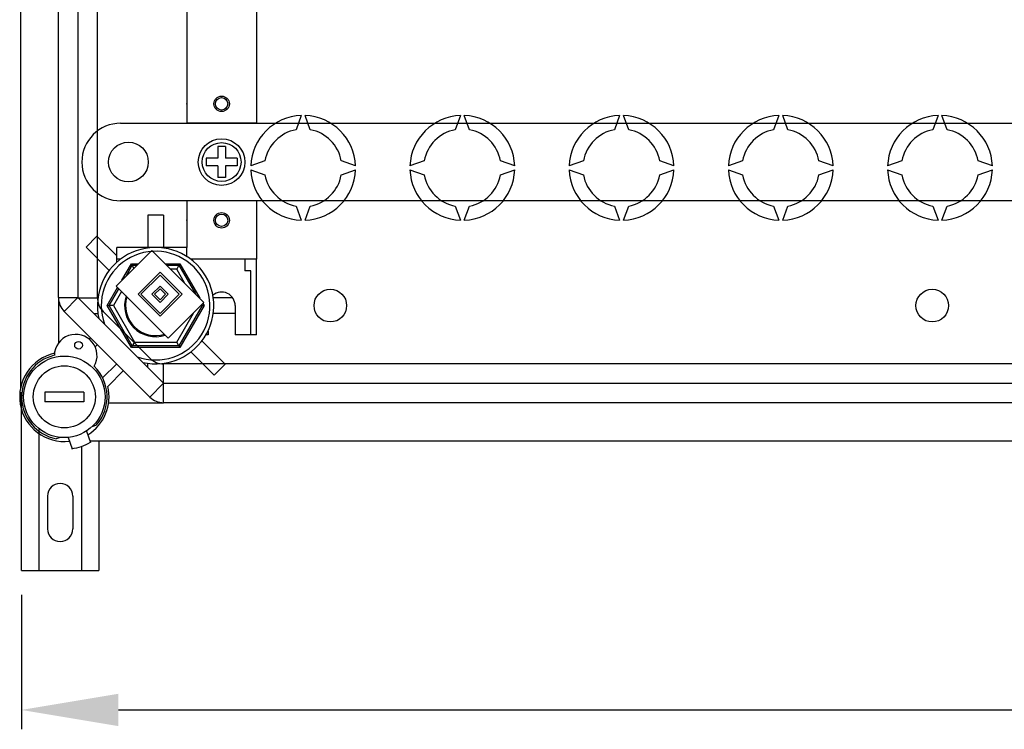
# Model space of a CAD drawing. Extents: x 47 to 1260, y 116 to 218.
# Drawn here: x 49 to 75, y 116 to 134 of the extents above; entities that cross this region are included whole.
import ezdxf

# ---------------------------------------------------------------- set-up
doc = ezdxf.new("R2010")
doc.units = 0
doc.header["$MEASUREMENT"] = 0
doc.layers.get('0').update_dxf_attribs({"linetype": 'CONTINUOUS'})

# ---------------------------------------------------------------- blocks, each defined once
blk = doc.blocks.new('ALZADO')
at = {"color": 4, "linetype": 'Continuous'}
for p, q in [((-31.399, -25.637), (-31.399, -58.954)), ((-30.418, -56.609), (-30.418, -27.983)), ((-29.917, -27.983), (-29.917, -56.609)), ((-28.012, -55.389), (-28.933, -56.31)), ((-26.667, -56.735), (-28.012, -55.389)), ((-27.8, -55.956), (-28.366, -56.522)), ((-27.8, -56.027), (-28.295, -56.522)), ((-27.233, -56.522), (-27.8, -55.956)), ((-27.304, -56.522), (-27.8, -56.027)), ((-28.933, -56.31), (-27.587, -57.655)), ((-27.8, -56.31), (-28.012, -56.522)), ((-27.587, -56.522), (-27.8, -56.31)), ((-30.418, -56.609), (-30.418, -57.78)), ((-30.418, -56.609), (-29.917, -56.609)), ((-30.271, -56.963), (-29.917, -56.609)), ((-29.917, -56.609), (-27.707, -58.819)), ((-28.366, -56.522), (-27.8, -57.089)), ((-28.295, -56.522), (-27.8, -57.018)), ((-28.012, -56.522), (-27.8, -56.735)), ((-27.8, -56.381), (-27.941, -56.522)), ((-27.941, -56.522), (-27.8, -56.664)), ((-27.658, -56.522), (-27.8, -56.381)), ((-27.8, -56.664), (-27.658, -56.522)), ((-27.8, -57.089), (-27.233, -56.522)), ((-27.8, -57.018), (-27.304, -56.522)), ((-27.8, -56.735), (-27.587, -56.522)), ((-27.587, -57.655), (-26.667, -56.735)), ((-28.061, -59.173), (-30.271, -56.963)), ((-29.628, -57.68), (-29.591, -57.643)), ((-29.414, -57.82), (-29.474, -57.88)), ((-29.281, -58.679), (-28.918, -58.316)), ((-28.741, -58.493), (-29.148, -58.9)), ((-28.061, -59.173), (-27.707, -58.819)), ((-27.707, -58.819), (-1.948, -58.819)), ((-27.707, -59.32), (-27.707, -58.819)), ((-29.126, -59.32), (-27.707, -59.32)), ((-1.948, -59.32), (-27.707, -59.32)), ((-29.612, -60.301), (-0.09, -60.301))]:
    blk.add_line(p, q, dxfattribs=at)
at = {"color": 6, "linetype": 'Continuous'}
for p, q in [((-29.416, -56.609), (-29.416, -27.983)), ((-29.27, -56.963), (-28.061, -58.172)), ((-1.426, -58.318), (-27.707, -58.318)), ((-31.375, -63.653), (-31.375, -59.051)), ((-29.541, -59.93), (-29.435, -59.891)), ((-30.925, -60.011), (-30.925, -63.653)), ((-29.697, -60.053), (-29.597, -60.343)), ((-30.378, -60.215), (-30.477, -60.251)), ((-30.171, -60.216), (-30.07, -60.507)), ((-29.375, -60.301), (-29.375, -63.653)), ((-29.825, -60.447), (-29.825, -63.653)), ((-30.7, -61.728), (-30.7, -62.578)), ((-30.05, -61.728), (-30.05, -62.578)), ((-31.375, -63.653), (-29.375, -63.653))]:
    blk.add_line(p, q, dxfattribs=at)
for p, q in [((-27.113, -46.902), (-27.113, -51.809)), ((-25.311, -46.902), (-25.311, -51.809)), ((-27.113, -51.809), (-27.113, -52.11)), ((-25.311, -51.809), (-25.311, -52.11)), ((-28.816, -52.11), (6.585, -52.11)), ((-25.311, -52.11), (-27.113, -52.11)), ((-26.112, -52.71), (-26.312, -52.71)), ((-26.312, -52.71), (-26.312, -53.011)), ((-26.112, -52.71), (-26.112, -53.011)), ((-26.312, -53.011), (-26.612, -53.011)), ((-26.612, -53.011), (-26.612, -53.211)), ((-25.811, -53.011), (-26.112, -53.011)), ((-25.811, -53.011), (-25.811, -53.211)), ((-29.817, -53.111), (-29.817, -53.111)), ((-26.312, -53.211), (-26.612, -53.211)), ((-26.312, -53.211), (-26.312, -53.511)), ((-26.112, -53.211), (-26.112, -53.511)), ((-25.811, -53.211), (-26.112, -53.211)), ((-26.112, -53.511), (-26.312, -53.511)), ((6.585, -54.112), (-28.816, -54.112)), ((-27.113, -54.112), (-27.113, -55.314)), ((-25.311, -54.112), (-27.113, -54.112)), ((-25.311, -54.112), (-25.311, -55.614)), ((-28.916, -55.697), (-28.916, -55.314)), ((-27.113, -55.314), (-28.916, -55.314)), ((-27.113, -55.545), (-27.113, -55.314)), ((-28.816, -55.614), (-28.916, -55.614)), ((-25.311, -55.614), (-27.013, -55.614)), ((-25.611, -55.614), (-25.611, -55.915)), ((-25.311, -57.567), (-25.311, -55.614)), ((-25.461, -55.915), (-25.611, -55.915)), ((-25.461, -57.567), (-25.461, -55.915)), ((-25.861, -56.816), (-25.861, -57.567)), ((-26.562, -57.567), (-26.613, -57.567)), ((-26.562, -57.471), (-26.562, -57.567)), ((-25.311, -57.567), (-25.861, -57.567)), ((-30.768, -59.044), (-30.768, -59.295)), ((-29.767, -59.044), (-30.768, -59.044)), ((-29.767, -59.044), (-29.767, -59.295)), ((-29.767, -59.295), (-30.768, -59.295))]:
    blk.add_line(p, q)
at = {"color": 2, "linetype": 'Continuous'}
for p, q in [((-24.159, -51.91), (-24.292, -52.277)), ((-23.925, -52.277), (-24.059, -51.91)), ((-20.053, -51.91), (-20.187, -52.277)), ((-19.82, -52.277), (-19.953, -51.91)), ((-15.947, -51.91), (-16.081, -52.277)), ((-15.714, -52.277), (-15.847, -51.91)), ((-11.842, -51.91), (-11.975, -52.277)), ((-11.608, -52.277), (-11.742, -51.91)), ((-7.736, -51.91), (-7.869, -52.277)), ((-7.502, -52.277), (-7.636, -51.91)), ((-25.093, -53.078), (-25.46, -53.211)), ((-25.46, -53.311), (-25.093, -53.445)), ((-22.758, -53.211), (-23.124, -53.078)), ((-23.124, -53.445), (-22.758, -53.311)), ((-20.988, -53.078), (-21.354, -53.211)), ((-21.354, -53.311), (-20.988, -53.445)), ((-18.652, -53.211), (-19.019, -53.078)), ((-19.019, -53.445), (-18.652, -53.311)), ((-16.882, -53.078), (-17.248, -53.211)), ((-17.248, -53.311), (-16.882, -53.445)), ((-14.546, -53.211), (-14.913, -53.078)), ((-14.913, -53.445), (-14.546, -53.311)), ((-12.776, -53.078), (-13.143, -53.211)), ((-13.143, -53.311), (-12.776, -53.445)), ((-10.441, -53.211), (-10.807, -53.078)), ((-10.807, -53.445), (-10.441, -53.311)), ((-8.67, -53.078), (-9.037, -53.211)), ((-9.037, -53.311), (-8.67, -53.445)), ((-6.335, -53.211), (-6.701, -53.078)), ((-6.701, -53.445), (-6.335, -53.311)), ((-24.292, -54.246), (-24.159, -54.612)), ((-24.059, -54.612), (-23.925, -54.246)), ((-20.187, -54.246), (-20.053, -54.612)), ((-19.953, -54.612), (-19.82, -54.246)), ((-16.081, -54.246), (-15.947, -54.612)), ((-15.847, -54.612), (-15.714, -54.246)), ((-11.975, -54.246), (-11.842, -54.612)), ((-11.742, -54.612), (-11.608, -54.246)), ((-7.869, -54.246), (-7.736, -54.612)), ((-7.636, -54.612), (-7.502, -54.246))]:
    blk.add_line(p, q, dxfattribs=at)
at = {"linetype": 'Continuous'}
for p, q in [((-28.115, -54.478), (-28.115, -55.314)), ((-27.714, -54.478), (-28.115, -54.478)), ((-27.714, -54.478), (-27.714, -55.314)), ((-29.426, -55.021), (-29.709, -55.304)), ((-29.426, -55.021), (-28.916, -55.531)), ((-29.709, -55.304), (-29.109, -55.905)), ((-28.784, -56.162), (-28.538, -55.735)), ((-28.675, -56.052), (-28.515, -55.775)), ((-28.538, -55.735), (-28.515, -55.775)), ((-28.538, -55.735), (-28.358, -55.735)), ((-28.472, -55.85), (-28.515, -55.775)), ((-28.515, -55.775), (-28.398, -55.775)), ((-27.666, -55.735), (-27.29, -55.735)), ((-27.626, -55.775), (-27.313, -55.775)), ((-27.313, -55.775), (-27.371, -55.876)), ((-27.29, -55.735), (-27.313, -55.775)), ((-27.313, -55.775), (-26.886, -56.515)), ((-27.29, -55.735), (-26.777, -56.624)), ((-27.371, -55.876), (-27.526, -55.876)), ((-27.16, -56.241), (-27.371, -55.876)), ((-29.162, -56.816), (-28.893, -56.35)), ((-29.924, -56.616), (-29.403, -56.616)), ((-29.116, -56.816), (-28.864, -56.379)), ((-28.79, -56.452), (-29, -56.816)), ((-25.924, -56.616), (-26.426, -56.616)), ((-29.162, -56.816), (-29.116, -56.816)), ((-28.538, -57.897), (-29.162, -56.816)), ((-29, -56.816), (-29.116, -56.816)), ((-28.515, -57.857), (-29.116, -56.816)), ((-29, -56.816), (-28.457, -57.757)), ((-26.713, -56.816), (-27.313, -57.857)), ((-26.666, -56.816), (-27.29, -57.897)), ((-26.713, -56.816), (-26.748, -56.816)), ((-26.726, -56.794), (-26.713, -56.816)), ((-26.713, -56.816), (-26.666, -56.816)), ((-26.696, -56.764), (-26.666, -56.816)), ((-29.509, -57.016), (-29.403, -57.016)), ((-27.371, -57.757), (-26.938, -57.006)), ((-25.861, -57.016), (-26.426, -57.016)), ((-28.515, -57.857), (-28.538, -57.897)), ((-28.457, -57.757), (-28.515, -57.857)), ((-27.313, -57.857), (-28.515, -57.857)), ((-28.457, -57.757), (-27.371, -57.757)), ((-27.313, -57.857), (-27.371, -57.757)), ((-27.313, -57.857), (-27.29, -57.897)), ((-26.119, -58.328), (-26.72, -57.727)), ((-27.29, -57.897), (-28.538, -57.897)), ((-26.402, -58.611), (-27.003, -58.01)), ((-28.115, -58.411), (-28.115, -58.305)), ((-27.714, -58.812), (-27.714, -58.305)), ((-26.402, -58.611), (-26.119, -58.328))]:
    blk.add_line(p, q, dxfattribs=at)
at = {"ltscale": 5}
for p, q in [((-31.375, -64.278), (-31.375, -67.747)), ((-28.875, -67.247), (29.125, -67.247))]:
    blk.add_line(p, q, dxfattribs=at)
for centre, radius in [((-26.212, -51.609), 0.2), ((-26.212, -51.609), 0.16), ((-26.212, -53.111), 0.601), ((-28.615, -53.111), 0.513), ((-26.212, -53.111), 0.501), ((-26.212, -54.613), 0.2), ((-26.212, -54.613), 0.16), ((-30.268, -59.169), 1.051), ((-30.268, -59.169), 0.801)]:
    blk.add_circle(centre, radius)
at = {"color": 6, "linetype": 'Continuous'}
for centre, radius in [((-23.408, -56.816), 0.421), ((-7.886, -56.816), 0.421), ((-29.901, -57.838), 0.1)]:
    blk.add_circle(centre, radius, dxfattribs=at)
at = {"color": 2, "linetype": 'Continuous'}
for centre, radius, start, end in [((-24.109, -53.261), 1.352, 92.1226, 177.8774), ((-24.109, -53.261), 1.352, 2.1226, 87.8774), ((-20.003, -53.261), 1.352, 92.1226, 177.8774), ((-20.003, -53.261), 1.352, 2.1226, 87.8774), ((-15.897, -53.261), 1.352, 92.1226, 177.8774), ((-15.897, -53.261), 1.352, 2.1226, 87.8774), ((-11.792, -53.261), 1.352, 92.1226, 177.8774), ((-11.792, -53.261), 1.352, 2.1226, 87.8774), ((-7.686, -53.261), 1.352, 92.1226, 177.8774), ((-7.686, -53.261), 1.352, 2.1226, 87.8774), ((-24.109, -53.261), 1.001, 100.557, 169.443), ((-24.109, -53.261), 1.001, 10.557, 79.443), ((-20.003, -53.261), 1.001, 100.557, 169.443), ((-20.003, -53.261), 1.001, 10.557, 79.443), ((-15.897, -53.261), 1.001, 100.557, 169.443), ((-15.897, -53.261), 1.001, 10.557, 79.443), ((-11.792, -53.261), 1.001, 100.557, 169.443), ((-11.792, -53.261), 1.001, 10.557, 79.443), ((-7.686, -53.261), 1.001, 100.557, 169.443), ((-7.686, -53.261), 1.001, 10.557, 79.443), ((-24.109, -53.261), 1.352, 182.1226, 267.8774), ((-24.109, -53.261), 1.352, 272.1226, 357.8774), ((-20.003, -53.261), 1.352, 182.1226, 267.8774), ((-20.003, -53.261), 1.352, 272.1226, 357.8774), ((-15.897, -53.261), 1.352, 182.1226, 267.8774), ((-15.897, -53.261), 1.352, 272.1226, 357.8774), ((-11.792, -53.261), 1.352, 182.1226, 267.8774), ((-11.792, -53.261), 1.352, 272.1226, 357.8774), ((-7.686, -53.261), 1.352, 182.1226, 267.8774), ((-7.686, -53.261), 1.352, 272.1226, 357.8774), ((-24.109, -53.261), 1.001, 190.557, 259.443), ((-24.109, -53.261), 1.001, 280.557, 349.443), ((-20.003, -53.261), 1.001, 190.557, 259.443), ((-20.003, -53.261), 1.001, 280.557, 349.443), ((-15.897, -53.261), 1.001, 190.557, 259.443), ((-15.897, -53.261), 1.001, 280.557, 349.443), ((-11.792, -53.261), 1.001, 190.557, 259.443), ((-11.792, -53.261), 1.001, 280.557, 349.443), ((-7.686, -53.261), 1.001, 190.557, 259.443), ((-7.686, -53.261), 1.001, 280.557, 349.443)]:
    blk.add_arc(centre, radius, start, end, dxfattribs=at)
for centre, radius, start, end in [((-28.816, -53.111), 1.001, 90, 180), ((-28.816, -53.111), 1.001, 180, 270), ((-26.212, -56.816), 0.35, 0, 129.8482)]:
    blk.add_arc(centre, radius, start, end)
at = {"linetype": 'Continuous'}
for radius, start, end in [(1.502, 257.309, 192.691), (1.402, 250.1028, 199.8972), (0.801, 161.8719, 288.1281), (0.774, 162.8826, 287.1174)]:
    blk.add_arc((-27.914, -56.816), radius, start, end, dxfattribs=at)
at = {"color": 4, "linetype": 'Continuous'}
for centre, radius, start, end in [((-29.917, -56.609), 0.501, 180, 225), ((-30.268, -59.169), 1.152, 102.793, 276.5051), ((-30.268, -59.169), 1.152, 301.6168, 13.551), ((-27.707, -58.819), 0.501, 225, 270)]:
    blk.add_arc(centre, radius, start, end, dxfattribs=at)
at = {"color": 6, "linetype": 'Continuous'}
for centre, radius, start, end in [((-28.916, -56.609), 0.501, 180, 225), ((-29.975, -58.107), 0.551, 330.13, 179.085), ((-30.268, -59.169), 1.102, 103.5626, 259.061), ((-30.268, -59.169), 1.102, 319.061, 45.6525), ((-27.707, -57.818), 0.501, 225, 270), ((-30.268, -59.169), 1.352, 278.1917, 299.9302), ((-30.375, -61.728), 0.325, 0, 180), ((-30.375, -62.578), 0.325, 180, 0)]:
    blk.add_arc(centre, radius, start, end, dxfattribs=at)
for p in [(-27.113, -51.609), (-27.113, -54.613)]:
    blk.add_point(p)
at = {"ltscale": 5}
blk.add_solid([(-28.875, -66.83), (-28.875, -67.664), (-31.375, -67.247)], dxfattribs=at)

msp = doc.modelspace()

# ---------------------------------------------------------------- block references
msp.add_blockref('ALZADO', (80.545, 183.415))

doc.saveas('drawing.dxf')
